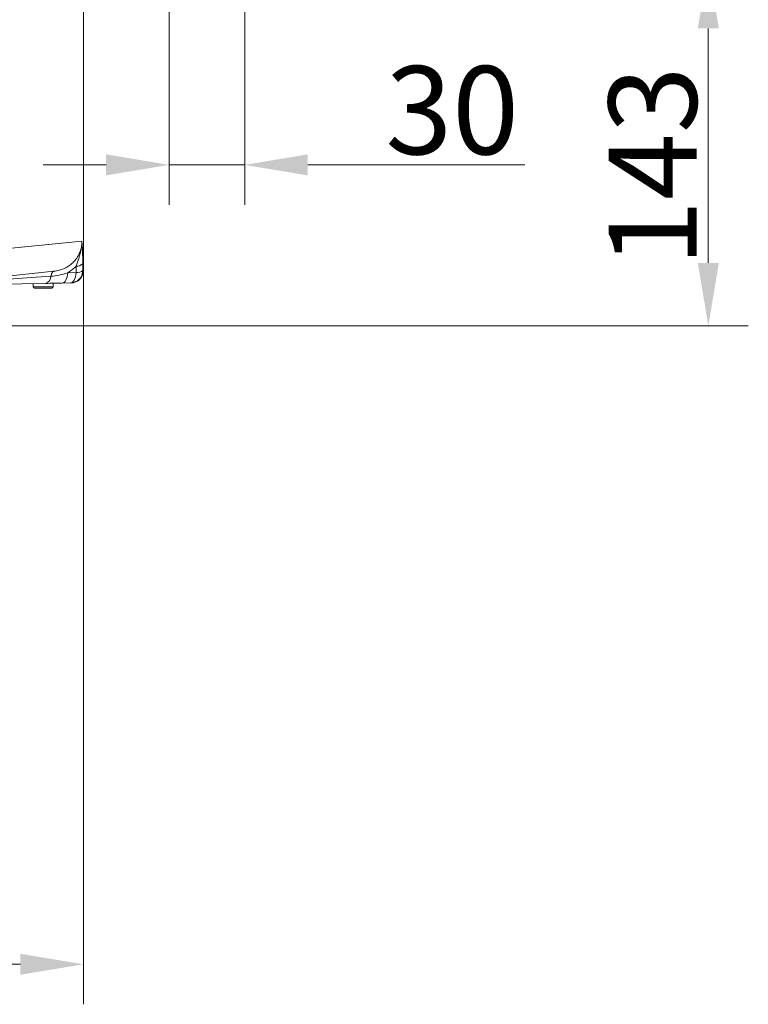
# Model space of a CAD drawing. Extents: x -2277 to -619, y 1858 to 3842.
# Drawn here: x -908 to -619, y 2653 to 3044 of the extents above; entities that cross this region are included whole.
import ezdxf

# ---------------------------------------------------------------- set-up
doc = ezdxf.new("R2010")
doc.units = 0
doc.header["$LTSCALE"] = 5
doc.layers.add('SLD-0', color=7, linetype='Continuous')
doc.styles.add('Brunner 2014', font='arial.ttf', dxfattribs={"height": 35})
doc.dimstyles.new('Brunner 2014', dxfattribs={"dimscale": 5, "dimtxt": 35, "dimasz": 5, "dimexe": 3.175, "dimexo": 0, "dimgap": 0.762, "dimtad": 1, "dimdec": 0, "dimrnd": 1e-08, "dimtxsty": 'Brunner 2014', "dimcen": 0.09, "dimdle": 10, "dimclrd": 7, "dimclre": 7, "dimclrt": 7, "dimadec": 1, "dimazin": 2, "dimtfac": 0.666667, "dimtdec": 0, "dimtmove": 0, "dimatfit": 3, "dimldrblk": 'Filled-1', "dimfxl": 1, "dimtolj": 1, "dimlwd": 5, "dimlwe": 5, "dimarcsym": 0})

# ---------------------------------------------------------------- blocks, each defined once
blk = doc.blocks.new('*D86')
at = {"layer": 'Defpoints', "color": 0, "lineweight": 5, "transparency": 16777216}
for p in [(-1281.1, 2956.8), (-883.1, 2944.55), (-1281.1, 2669.37)]:
    blk.add_point(p, dxfattribs=at)
at = {"layer": 'SLD-0', "color": 7, "linetype": 'Continuous', "lineweight": 5, "transparency": 16777216}
for p, q in [((-1281.1, 2956.8), (-1281.1, 2653.49)), ((-883.1, 2944.55), (-883.1, 2653.49)), ((-908.1, 2669.37), (-1256.1, 2669.37))]:
    blk.add_line(p, q, dxfattribs=at)
at = {"layer": 'SLD-0', "color": 7, "lineweight": 5, "transparency": 16777216}
for points in [[(-1256.1, 2673.53), (-1256.1, 2665.2), (-1281.1, 2669.37)], [(-908.1, 2673.53), (-908.1, 2665.2), (-883.1, 2669.37)]]:
    blk.add_solid(points, dxfattribs=at)
at = {"layer": 'SLD-0', "color": 7, "lineweight": 15, "transparency": 16777216, "insert": (-1086.43, 2708.94), "char_height": 35, "attachment_point": 2, "style": 'Brunner 2014'}
blk.add_mtext('\\A1;398', dxfattribs=at)
blk = doc.blocks.new('Filled-1')
at = {"color": 0}
for p, q in [((0, 0), (-1, 0.167)), ((-1, 0.167), (-1, -0.167)), ((-1, 0), (0, 0)), ((-1, -0.167), (0, 0))]:
    blk.add_line(p, q, dxfattribs=at)
at = {"color": 0, "flags": 128}
blk.add_lwpolyline([(-1, -0.167), (0, 0), (-1, 0.167), (-1, -0.167)], dxfattribs=at)
at = {"color": 0}
blk.add_solid([(-1, -0.167), (0, 0), (-1, 0.167), (-1, -0.167)], dxfattribs=at)
blk = doc.blocks.new('*D87')
at = {"layer": 'Defpoints', "color": 0, "lineweight": 5, "transparency": 16777216}
for p in [(-819.1, 3065.49), (-967.1, 2922.49), (-635.09, 2922.49)]:
    blk.add_point(p, dxfattribs=at)
at = {"layer": 'SLD-0', "color": 7, "linetype": 'Continuous', "lineweight": 5, "transparency": 16777216}
for p, q in [((-819.1, 3065.49), (-619.21, 3065.49)), ((-635.09, 3040.49), (-635.09, 2947.49)), ((-967.1, 2922.49), (-619.21, 2922.49))]:
    blk.add_line(p, q, dxfattribs=at)
at = {"layer": 'SLD-0', "color": 7, "lineweight": 5, "transparency": 16777216}
for points in [[(-639.25, 3040.49), (-630.92, 3040.49), (-635.09, 3065.49)], [(-639.25, 2947.49), (-630.92, 2947.49), (-635.09, 2922.49)]]:
    blk.add_solid(points, dxfattribs=at)
at = {"layer": 'SLD-0', "color": 7, "lineweight": 15, "transparency": 16777216, "insert": (-674.66, 2985.73), "char_height": 35, "attachment_point": 2, "rotation": 90, "style": 'Brunner 2014'}
blk.add_mtext('\\A1;143', dxfattribs=at)
blk = doc.blocks.new('*D105')
at = {"color": 7, "linetype": 'Continuous', "lineweight": 5, "transparency": 16777216}
for p, q in [((-819.1, 3065.49), (-819.1, 2970.51)), ((-849.1, 3059.33), (-849.1, 2970.51)), ((-874.1, 2986.38), (-899.1, 2986.38)), ((-849.1, 2986.38), (-819.1, 2986.38)), ((-794.1, 2986.38), (-707.92, 2986.38))]:
    blk.add_line(p, q, dxfattribs=at)
at = {"color": 7, "lineweight": 5, "transparency": 16777216}
for points in [[(-874.1, 2990.55), (-874.1, 2982.21), (-849.1, 2986.38)], [(-794.1, 2990.55), (-794.1, 2982.21), (-819.1, 2986.38)]]:
    blk.add_solid(points, dxfattribs=at)
at = {"layer": 'Defpoints', "color": 0, "lineweight": 5, "transparency": 16777216}
for p in [(-819.1, 3065.49), (-849.1, 3059.33), (-849.1, 2986.38)]:
    blk.add_point(p, dxfattribs=at)
at = {"color": 30, "lineweight": 15, "transparency": 16777216, "insert": (-736.73, 3008.07), "char_height": 35, "attachment_point": 5, "style": 'Brunner 2014'}
blk.add_mtext('\\A1;30', dxfattribs=at)

msp = doc.modelspace()

# ---------------------------------------------------------------- linework, layer by layer
at = {"color": 7, "linetype": 'Continuous', "lineweight": 15}
for p, q in [((-928.7, 2951.62), (-883.72, 2956.17)), ((-894.82, 2944.19), (-924.1, 2941.12)), ((-883.34, 2944.55), (-883.1, 2944.55)), ((-889.32, 2943.58), (-886.03, 2943.64)), ((-898.15, 2939.38), (-924.1, 2938.92)), ((-903.1, 2937.99), (-895.1, 2937.99)), ((-895.6, 2937.49), (-902.6, 2937.49)), ((-888.25, 2939.55), (-891.55, 2939.49)), ((-888.02, 2939.55), (-888.25, 2939.55))]:
    msp.add_line(p, q, dxfattribs=at)
at = {"color": 7, "linetype": 'Continuous', "lineweight": 15, "flags": 128}
for points in [[(-894.82, 2944.19), (-895.02, 2944.14), (-895.22, 2944.03), (-895.4, 2943.85), (-895.57, 2943.62), (-895.72, 2943.33), (-895.84, 2943), (-895.94, 2942.63), (-896.01, 2942.22)], [(-891.55, 2939.49), (-891.15, 2939.57), (-890.76, 2939.8), (-890.4, 2940.17), (-890.08, 2940.66), (-889.8, 2941.27), (-889.58, 2941.97), (-889.42, 2942.75), (-889.32, 2943.58)], [(-888.25, 2939.55), (-887.85, 2939.63), (-887.46, 2939.86), (-887.1, 2940.23), (-886.78, 2940.72), (-886.5, 2941.33), (-886.28, 2942.03), (-886.12, 2942.81), (-886.03, 2943.64)]]:
    msp.add_lwpolyline(points, dxfattribs=at)
at = {"color": 7, "linetype": 'Continuous', "lineweight": 15}
for centre, radius, start, end in [((-888.34, 2944.55), 5, 271.0208, 0.0226), ((-888.1, 2944.55), 5, 271, 0.3205), ((-885.8, 2949.9), 3.71, 266.2097, 311.1626), ((-885.77, 2947.33), 3.69, 266.1113, 311.2564), ((-899.07, 2942.3), 3.06, 287.5322, 358.5453)]:
    msp.add_arc(centre, radius, start, end, dxfattribs=at)
for centre, major_axis, ratio, start_param, end_param in [((-1196.79, 2096.59), (150.01, 1682.6), 0.161909, 5.254313, 5.256071), ((-1199.1, 2097.5), (152.56, 1682.59), 0.16447, 5.25479, 5.256548), ((-851.9, 2945.19), (97.02, 6.68), 0.000837, 2.042776, 2.410191)]:
    msp.add_ellipse(centre, major_axis=major_axis, ratio=ratio, start_param=start_param, end_param=end_param, dxfattribs=at)
for points in [[(-883.1, 2944.55), (-883.1, 3047.49)], [(-903.1, 2939.29), (-903.1, 2937.99)], [(-903.1, 2937.99), (-902.6, 2937.49)], [(-895.6, 2937.49), (-895.1, 2937.99)], [(-895.1, 2937.99), (-895.1, 2939.43)]]:
    msp.add_open_spline(points, degree=1, dxfattribs=at)
for points, knots in [([(-894.82, 2944.19), (-894.11, 2944.3), (-892.67, 2944.52), (-890.68, 2945.27), (-888.87, 2946.29), (-887.37, 2947.5), (-886, 2949.01), (-884.95, 2950.68), (-884.21, 2952.5), (-883.77, 2954.31), (-883.74, 2955.54), (-883.72, 2956.17)], [0, 0, 0, 0, 0.133861, 0.270911, 0.380413, 0.492928, 0.591557, 0.710032, 0.802346, 0.898226, 1, 1, 1, 1]), ([(-886.05, 2946.2), (-885.66, 2947.24), (-884.81, 2949.53), (-883.94, 2952.62), (-883.7, 2954.9), (-883.71, 2955.93), (-883.72, 2956.16), (-883.72, 2956.17)], [0, 0, 0, 0, 0.309475, 0.68315, 0.926609, 0.997857, 1, 1, 1, 1]), ([(-883.72, 2956.17), (-883.72, 2956.17), (-883.66, 2955.63), (-883.58, 2954.62), (-883.49, 2952.89), (-883.43, 2951.14), (-883.38, 2949.2), (-883.37, 2947.8), (-883.36, 2947.1)], [0, 0, 0, 0, 0.001574, 0.2612, 0.445964, 0.630596, 0.815328, 1, 1, 1, 1]), ([(-886.05, 2946.2), (-886.2, 2946.04), (-887.19, 2945.02), (-888.35, 2944.24), (-889.32, 2943.58)], [0, 0, 0, 0, 0.15274, 1, 1, 1, 1]), ([(-896.01, 2942.22), (-894.9, 2942.34), (-892.65, 2942.58), (-890.44, 2943.25), (-889.32, 2943.58)], [0, 0, 0, 0, 0.4965676, 1, 1, 1, 1]), ([(-891.55, 2939.49), (-892.65, 2939.47), (-894.86, 2939.44), (-897.05, 2939.4), (-898.15, 2939.38)], [0, 0, 0, 0, 0.499919, 1, 1, 1, 1])]:
    msp.add_open_spline(points, degree=3, knots=knots, dxfattribs=at)

# ---------------------------------------------------------------- dimensions: what is measured, and where the dimension line sits
at = {"lineweight": 15}
dim = msp.add_linear_dim(base=(-849.1, 2986.38), p1=(-819.1, 3065.49), p2=(-849.1, 3059.33), dimstyle='Brunner 2014', override={"dimclrt": 30}, dxfattribs=at)
dim.commit()
dim.dimension.update_dxf_attribs({"geometry": '*D105', "text_midpoint": (-736.73, 2986.38), "dimtype": 160})
at = {"layer": 'SLD-0', "lineweight": 15}
dim = msp.add_linear_dim(base=(-635.09, 2922.49), p1=(-819.1, 3065.49), p2=(-967.1, 2922.49), angle=90, dimstyle='Brunner 2014', dxfattribs=at)
dim.commit()
dim.dimension.update_dxf_attribs({"geometry": '*D87', "text_midpoint": (-635.09, 2985.73), "dimtype": 160})
dim = msp.add_linear_dim(base=(-1281.1, 2669.37), p1=(-883.1, 2944.55), p2=(-1281.1, 2956.8), dimstyle='Brunner 2014', dxfattribs=at)
dim.commit()
dim.dimension.update_dxf_attribs({"geometry": '*D86', "text_midpoint": (-1086.43, 2669.37), "dimtype": 160})

doc.saveas('drawing.dxf')
